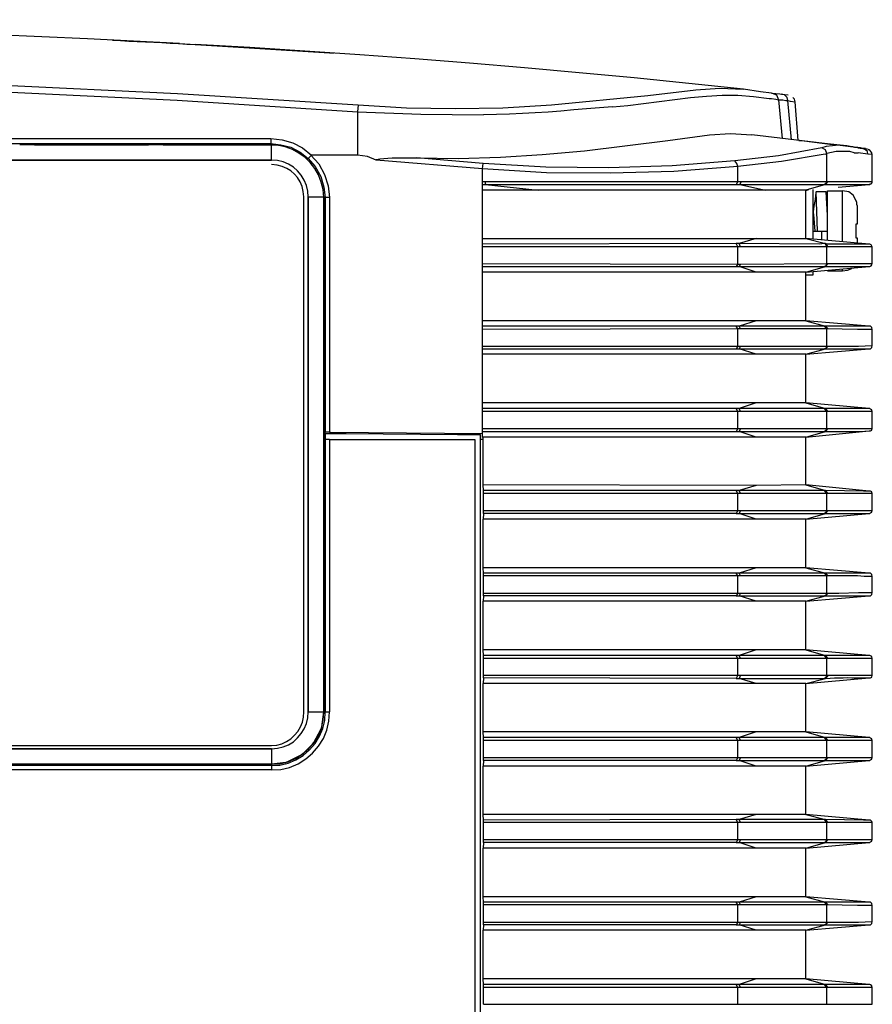
# Model space of a CAD drawing. Extents: x 23.7 to 56.8, y 0.3 to 23.7.
# Drawn here: x 36.6 to 37.8, y 4.8 to 6.1 of the extents above; entities that cross this region are included whole.
import ezdxf

# ---------------------------------------------------------------- set-up
doc = ezdxf.new("R2010")
doc.units = 0
doc.header["$MEASUREMENT"] = 0
doc.linetypes.add('AUSGEZOGEN', pattern=[0])
doc.layers.get('0').update_dxf_attribs({"linetype": 'AUSGEZOGEN'})

msp = doc.modelspace()

# ---------------------------------------------------------------- linework, layer by layer
for points in [[(36.8325, 6.0409), (36.7093, 6.0471), (36.5862, 6.0524), (36.463, 6.0569), (36.3399, 6.0606), (36.2168, 6.0638), (36.0937, 6.0663), (35.9706, 6.0684), (35.8474, 6.0701), (35.7241, 6.0715), (35.6008, 6.0726)], [(36.7425, 6.0451), (36.7536, 6.0445), (36.7647, 6.044), (36.7758, 6.0434), (36.7868, 6.0429), (36.7979, 6.0424), (36.809, 6.0419), (36.8201, 6.0413), (36.8312, 6.0407), (36.8422, 6.04), (36.8533, 6.0393)], [(36.8325, 6.0409), (37.0333, 6.0284), (37.0333, 6.0284), (37.0392, 6.0284)], [(37.5883, 5.9793), (37.515, 5.9871), (37.4416, 5.9945), (37.3682, 6.0016), (37.2947, 6.0082), (37.2212, 6.0145), (37.1476, 6.0203), (37.0741, 6.0257), (37.0005, 6.0306), (36.9269, 6.0352), (36.8533, 6.0393)], [(32.2292, 5.9493), (32.4706, 5.9649), (32.7125, 5.9766), (32.9546, 5.9849), (33.1969, 5.9906), (33.4394, 5.9942), (33.6818, 5.9963), (33.9242, 5.9976), (34.1664, 5.9986), (34.4084, 6.0001), (34.65, 6.0026), (34.65, 6.0026), (34.8916, 6.0001), (35.1336, 5.9986), (35.3758, 5.9976), (35.6182, 5.9963), (35.8606, 5.9942), (36.1031, 5.9906), (36.3454, 5.9849), (36.5875, 5.9766), (36.8294, 5.9649), (37.0708, 5.9493)], [(34.65, 6.0109), (34.8922, 6.0084), (35.1345, 6.0069), (35.3768, 6.0059), (35.6191, 6.0046), (35.8614, 6.0025), (36.1036, 5.999), (36.3457, 5.9935), (36.5878, 5.9853), (36.8298, 5.9738), (37.0717, 5.9584)], [(37.0717, 5.9584), (37.1367, 5.9543), (37.1367, 5.9543), (37.2017, 5.9534), (37.2017, 5.9534), (37.2658, 5.9543), (37.2658, 5.9543), (37.3308, 5.9584), (37.3308, 5.9584), (37.46, 5.9709), (37.46, 5.9709), (37.5242, 5.9784), (37.5242, 5.9784), (37.5567, 5.9809), (37.5567, 5.9809), (37.5883, 5.9793)], [(37.6258, 5.9743), (37.6108, 5.9759), (37.6108, 5.9759), (37.5883, 5.9793)], [(37.6258, 5.9743), (37.6108, 5.9759)], [(37.4125, 5.9559), (37.4334, 5.9578), (37.4543, 5.9602), (37.4753, 5.963), (37.4964, 5.9658), (37.5174, 5.9683), (37.5385, 5.9702), (37.5596, 5.9713), (37.5806, 5.9713), (37.6016, 5.9699), (37.6225, 5.9668)], [(37.6225, 5.9668), (37.625, 5.9668)], [(37.625, 5.9668), (37.6258, 5.9668)], [(37.6258, 5.9743), (37.6267, 5.9743)], [(37.6258, 5.9668), (37.6317, 5.9659), (37.6317, 5.9659), (37.635, 5.9651)], [(37.6267, 5.9743), (37.6367, 5.9734), (37.6367, 5.9734), (37.6392, 5.9726)], [(37.6267, 5.9743), (37.6325, 5.9718), (37.6325, 5.9718), (37.635, 5.9651)], [(37.635, 5.9651), (37.64, 5.9134)], [(37.635, 5.9651), (37.6408, 5.9651), (37.6408, 5.9651), (37.645, 5.9643), (37.645, 5.9643), (37.6475, 5.9643)], [(37.6475, 5.9643), (37.6467, 5.9684), (37.6467, 5.9684), (37.6433, 5.9718), (37.6433, 5.9718), (37.6392, 5.9726)], [(37.6392, 5.9726), (37.6483, 5.9718)], [(37.6525, 5.9118), (37.6475, 5.9643)], [(37.6475, 5.9643), (37.6508, 5.9634), (37.6508, 5.9634), (37.6575, 5.9626)], [(37.6575, 5.9626), (37.6567, 5.9659), (37.6567, 5.9659), (37.6542, 5.9684)], [(37.6617, 5.9109), (37.6575, 5.9626)], [(37.0717, 5.9584), (37.0708, 5.9493)], [(37.4125, 5.9559), (37.3953, 5.9545), (37.378, 5.9531), (37.3608, 5.9516), (37.3436, 5.9502), (37.3264, 5.9489), (37.3092, 5.9477), (37.292, 5.9467), (37.2747, 5.9459), (37.2574, 5.9454), (37.24, 5.9451)], [(37.0708, 5.9493), (37.0708, 5.8909)], [(37.0708, 5.9493), (37.1558, 5.9459), (37.1558, 5.9459), (37.24, 5.9451)], [(32.345, 5.9134), (36.955, 5.9134)], [(36.955, 5.9134), (36.955, 5.9059)], [(36.955, 5.9134), (36.97, 5.9118), (36.97, 5.9118), (36.9842, 5.9076), (36.9842, 5.9076), (36.9975, 5.9009), (36.9975, 5.9009), (37.0092, 5.8909)], [(37.15, 5.8876), (37.2058, 5.8868), (37.2058, 5.8868), (37.2625, 5.8884), (37.2625, 5.8884), (37.3183, 5.8918), (37.3183, 5.8918), (37.375, 5.8968), (37.375, 5.8968), (37.4867, 5.9109), (37.4867, 5.9109), (37.5425, 5.9184), (37.5425, 5.9184), (37.5708, 5.9201), (37.5708, 5.9201), (37.5992, 5.9184)], [(37.7233, 5.9034), (37.5992, 5.9184)], [(37.6625, 5.9109), (37.6694, 5.9101), (37.6763, 5.9093), (37.6833, 5.9085), (37.6902, 5.9077), (37.6971, 5.9068), (37.704, 5.906), (37.7109, 5.9051), (37.7178, 5.9043), (37.7247, 5.9034), (37.7317, 5.9026), (37.7317, 5.9026), (37.7327, 5.9027), (37.7337, 5.9026), (37.7345, 5.9025), (37.7353, 5.9024), (37.736, 5.9022), (37.7368, 5.902), (37.7376, 5.9018), (37.7385, 5.9017), (37.7396, 5.9017), (37.7408, 5.9018), (37.7408, 5.9018), (37.7417, 5.9009), (37.7417, 5.9009), (37.745, 5.9009), (37.745, 5.9009), (37.7508, 5.9001), (37.7508, 5.9001), (37.7517, 5.9001), (37.7517, 5.9001), (37.7483, 5.9001), (37.7483, 5.9001), (37.745, 5.9009), (37.745, 5.9009), (37.7417, 5.9009)], [(32.345, 5.9068), (36.955, 5.9068)], [(36.6383, 5.9051), (36.6183, 5.9051)], [(36.6383, 5.9051), (36.7908, 5.9051)], [(36.7908, 5.9059), (36.6384, 5.9059)], [(36.6384, 5.9059), (36.6384, 5.9051)], [(36.7908, 5.9051), (36.6384, 5.9051)], [(36.7908, 5.9051), (36.7908, 5.9059)], [(36.8108, 5.9051), (36.7908, 5.9051)], [(36.955, 5.9059), (36.8108, 5.9059)], [(36.8108, 5.9059), (36.8108, 5.9051)], [(36.8108, 5.9051), (36.9558, 5.9051)], [(36.9558, 5.9051), (36.8108, 5.9051)], [(36.955, 5.9068), (36.9683, 5.9051), (36.9683, 5.9051), (36.9817, 5.9018), (36.9817, 5.9018), (36.9942, 5.8951), (36.9942, 5.8951), (37.005, 5.8868)], [(36.9633, 5.9051), (36.955, 5.9059)], [(36.9558, 5.8843), (36.9558, 5.9051)], [(36.9558, 5.8843), (36.9558, 5.9051)], [(36.965, 5.9043), (36.9558, 5.9051), (36.9558, 5.9051), (36.965, 5.9043), (36.965, 5.9043)], [(36.9633, 5.9043), (36.9633, 5.9051)], [(37.0258, 5.8343), (37.0248, 5.845), (37.0223, 5.8551), (37.0187, 5.8646), (37.0138, 5.8733), (37.0077, 5.8811), (37.0007, 5.8881), (36.9926, 5.8939), (36.9837, 5.8987), (36.9739, 5.9021), (36.9633, 5.9043)], [(37.6933, 5.9009), (37.635, 5.8901), (37.635, 5.8901), (37.5767, 5.8834)], [(37.6992, 5.9026), (37.6933, 5.9009)], [(37.7, 5.8934), (37.6983, 5.8984), (37.6983, 5.8984), (37.6933, 5.9009)], [(37.7267, 5.9034), (37.6958, 5.9068)], [(37.7358, 5.9018), (37.7233, 5.9034), (37.7233, 5.9034), (37.7158, 5.9043), (37.7158, 5.9043), (37.6992, 5.9026)], [(37.7358, 5.9018), (37.7267, 5.9034)], [(37.7367, 5.9018), (37.7358, 5.9018)], [(37.7367, 5.9018), (37.7358, 5.9018)], [(37.7442, 5.9009), (37.7367, 5.9018)], [(37.7483, 5.9001), (37.7408, 5.9009)], [(37.7533, 5.8993), (37.7525, 5.8993), (37.7525, 5.8993), (37.7483, 5.9001), (37.7483, 5.9001), (37.7467, 5.9001), (37.7467, 5.9001), (37.7442, 5.9009), (37.7442, 5.9009), (37.7417, 5.9009)], [(37.7417, 5.9009), (37.7442, 5.9009), (37.7442, 5.9009), (37.7483, 5.9001)], [(37.7483, 5.9001), (37.745, 5.9001), (37.745, 5.9001), (37.7442, 5.9009)], [(37.755, 5.8926), (37.7542, 5.8959), (37.7542, 5.8959), (37.7517, 5.8984), (37.7517, 5.8984), (37.7483, 5.9001)], [(37.7525, 5.8993), (37.7517, 5.8993), (37.7517, 5.8993), (37.7483, 5.9001)], [(37.7517, 5.8993), (37.7508, 5.9001)], [(37.7533, 5.8993), (37.7525, 5.8993)], [(37.7608, 5.8918), (37.76, 5.8943), (37.76, 5.8943), (37.7575, 5.8976), (37.7575, 5.8976), (37.7567, 5.8984), (37.7567, 5.8984), (37.7558, 5.8984), (37.7558, 5.8984), (37.755, 5.8993), (37.755, 5.8993), (37.7542, 5.8993)], [(32.3442, 5.8843), (36.9558, 5.8843), (36.9558, 5.8843), (32.3442, 5.8843), (32.3442, 5.8843)], [(37.005, 5.8351), (37.0043, 5.843), (37.0025, 5.8505), (36.9995, 5.8576), (36.9956, 5.8641), (36.9907, 5.8699), (36.9851, 5.8749), (36.9786, 5.879), (36.9716, 5.882), (36.9639, 5.8838), (36.9558, 5.8843)], [(37.005, 5.8351), (37.0043, 5.843), (37.0025, 5.8505), (36.9995, 5.8576), (36.9956, 5.8641), (36.9907, 5.8699), (36.9851, 5.8749), (36.9786, 5.879), (36.9716, 5.882), (36.9639, 5.8838), (36.9558, 5.8843)], [(37.0092, 5.8909), (37.005, 5.8868)], [(37.005, 5.8868), (37.0142, 5.8759), (37.0142, 5.8759), (37.0217, 5.8626), (37.0217, 5.8626), (37.0258, 5.8484), (37.0258, 5.8484), (37.0275, 5.8343)], [(37.0708, 5.8909), (37.0083, 5.8909)], [(37.0083, 5.8909), (37.0192, 5.8793), (37.0192, 5.8793), (37.0267, 5.8651), (37.0267, 5.8651), (37.0317, 5.8501), (37.0317, 5.8501), (37.0333, 5.8343)], [(37.0958, 5.8843), (37.0842, 5.8893), (37.0842, 5.8893), (37.0708, 5.8909)], [(37.0958, 5.8843), (37.0958, 5.8851), (37.0958, 5.8851), (37.1008, 5.886), (37.1061, 5.8867), (37.1117, 5.8872), (37.1174, 5.8875), (37.1232, 5.8877), (37.129, 5.8877), (37.1347, 5.8877), (37.1401, 5.8877), (37.1453, 5.8876), (37.15, 5.8876)], [(37.2383, 5.8726), (37.0958, 5.8843)], [(37.2392, 5.8801), (37.15, 5.8876)], [(37.6975, 5.8926), (37.6392, 5.8826), (37.6392, 5.8826), (37.5808, 5.8759)], [(37.6975, 5.8926), (37.7, 5.8934)], [(37.7367, 5.8943), (37.7308, 5.8959), (37.7308, 5.8959), (37.7125, 5.8959), (37.7125, 5.8959), (37.7, 5.8934)], [(37.7, 5.8559), (37.7, 5.8934)], [(37.7367, 5.8943), (37.7417, 5.8943)], [(37.755, 5.8926), (37.7417, 5.8943)], [(37.7608, 5.8918), (37.755, 5.8926)], [(37.7608, 5.8559), (37.7608, 5.8918)], [(36.9992, 5.8351), (36.9984, 5.8425), (36.9967, 5.8493), (36.9942, 5.8554), (36.9908, 5.861), (36.9866, 5.8658), (36.9818, 5.8699), (36.9762, 5.8733), (36.97, 5.8759), (36.9632, 5.8776), (36.9558, 5.8784)], [(37.2383, 5.8726), (37.2392, 5.8801)], [(37.5808, 5.8759), (37.495, 5.8693), (37.495, 5.8693), (37.41, 5.8668), (37.41, 5.8668), (37.3242, 5.8676), (37.3242, 5.8676), (37.2383, 5.8726)], [(37.2383, 5.5126), (37.2383, 5.8726)], [(37.5767, 5.8834), (37.4925, 5.8768), (37.4925, 5.8768), (37.4075, 5.8743), (37.4075, 5.8743), (37.3233, 5.8751), (37.3233, 5.8751), (37.2392, 5.8801)], [(37.5808, 5.8759), (37.5792, 5.8801), (37.5792, 5.8801), (37.5767, 5.8834)], [(37.5808, 5.8559), (37.5808, 5.8759)], [(37.2383, 5.8559), (37.2867, 5.8559)], [(37.2383, 5.8518), (37.2425, 5.8518)], [(37.6717, 5.8443), (37.2383, 5.8443)], [(37.2425, 5.8526), (37.2425, 5.8559)], [(37.2425, 5.8526), (37.2425, 5.8518)], [(37.2425, 5.8518), (37.3133, 5.8443)], [(37.2425, 5.8518), (37.5783, 5.8518)], [(37.2867, 5.8559), (37.3042, 5.8559)], [(37.3042, 5.8559), (37.5808, 5.8559)], [(37.5808, 5.8559), (37.5783, 5.8518)], [(37.5783, 5.8518), (37.5833, 5.8518)], [(37.5808, 5.8559), (37.585, 5.8559)], [(37.585, 5.8559), (37.5833, 5.8518)], [(37.5833, 5.8518), (37.6175, 5.8443)], [(37.5833, 5.8518), (37.6967, 5.8518)], [(37.585, 5.8559), (37.7008, 5.8559)], [(37.6983, 5.8518), (37.6717, 5.8443)], [(37.6717, 5.8443), (37.6733, 5.8443), (37.6733, 5.8443), (37.6758, 5.8451)], [(37.6717, 5.8443), (37.6725, 5.8443)], [(37.6717, 5.7793), (37.6717, 5.8443)], [(37.6817, 5.7784), (37.6817, 5.8451)], [(37.7, 5.8559), (37.6983, 5.8526), (37.6983, 5.8526), (37.6967, 5.8518)], [(37.6967, 5.8518), (37.6983, 5.8518)], [(37.7017, 5.8559), (37.6983, 5.8518)], [(37.6983, 5.8518), (37.7567, 5.8518)], [(37.7008, 5.8559), (37.7333, 5.8559)], [(37.715, 5.8484), (37.7567, 5.8518)], [(37.7333, 5.8559), (37.76, 5.8559)], [(37.7567, 5.8518), (37.7575, 5.8518), (37.7575, 5.8518), (37.7583, 5.8526), (37.7583, 5.8526), (37.7592, 5.8526), (37.7592, 5.8526), (37.76, 5.8534), (37.76, 5.8534), (37.7608, 5.8551), (37.7608, 5.8551), (37.7608, 5.8559)], [(37.76, 5.8543), (37.7592, 5.8526), (37.7592, 5.8526), (37.7575, 5.8518)], [(37.7575, 5.8518), (37.7575, 5.8526)], [(37.76, 5.8559), (37.7608, 5.8559)], [(36.9992, 5.1451), (36.9992, 5.8351)], [(37.005, 5.8351), (37.0258, 5.8351)], [(37.005, 5.8351), (37.0258, 5.8351)], [(37.005, 5.8351), (37.005, 5.1451), (37.005, 5.1451), (37.005, 5.8351), (37.005, 5.8351)], [(37.0333, 5.8343), (37.0258, 5.8343)], [(37.0258, 5.5168), (37.0258, 5.8343), (37.0258, 5.8343), (37.0258, 5.5159), (37.0258, 5.5159), (37.0258, 5.8343)], [(37.0275, 5.8343), (37.0275, 5.5193)], [(37.0333, 5.8343), (37.0333, 5.5201)], [(37.685, 5.8409), (37.6842, 5.8318), (37.6842, 5.8318), (37.6825, 5.8226), (37.6825, 5.8226), (37.6817, 5.8151)], [(37.6858, 5.8418), (37.685, 5.8409)], [(37.6992, 5.8418), (37.6858, 5.8418)], [(37.6875, 5.7893), (37.6858, 5.8418)], [(37.7009, 5.7893), (37.7009, 5.8109), (37.7009, 5.8109), (37.6992, 5.8418)], [(37.7008, 5.8434), (37.7208, 5.8434)], [(37.7009, 5.7768), (37.7009, 5.8434)], [(37.7208, 5.7751), (37.7208, 5.8434)], [(37.74, 5.8276), (37.7392, 5.8301), (37.7392, 5.8301), (37.735, 5.8376), (37.735, 5.8376), (37.7292, 5.8418), (37.7292, 5.8418), (37.7208, 5.8434)], [(37.7392, 5.8301), (37.7392, 5.8309)], [(37.74, 5.8251), (37.74, 5.8276)], [(37.7408, 5.8226), (37.74, 5.8251)], [(37.7408, 5.7993), (37.7408, 5.8226)], [(37.6842, 5.7893), (37.6825, 5.8118), (37.6825, 5.8118), (37.6817, 5.8159)], [(37.6817, 5.8159), (37.6817, 5.8151)], [(37.6825, 5.8109), (37.6817, 5.8109)], [(37.7008, 5.8109), (37.7008, 5.8118)], [(37.7392, 5.7993), (37.7408, 5.7993)], [(37.7392, 5.7801), (37.7392, 5.7993)], [(37.2383, 5.7793), (37.6717, 5.7793)], [(37.605, 5.7793), (37.5825, 5.7726)], [(37.6717, 5.7793), (37.6983, 5.7726)], [(37.7567, 5.7718), (37.6717, 5.7793)], [(37.6817, 5.7893), (37.7008, 5.7893)], [(37.6933, 5.7776), (37.6933, 5.7893)], [(37.7408, 5.7801), (37.7392, 5.7801)], [(37.7408, 5.7734), (37.7408, 5.7801)], [(37.5783, 5.7726), (37.2383, 5.7718)], [(37.5808, 5.7684), (37.2383, 5.7684)], [(37.5825, 5.7726), (37.5783, 5.7726)], [(37.5808, 5.7684), (37.5783, 5.7726)], [(37.5842, 5.7684), (37.5808, 5.7684)], [(37.5808, 5.7451), (37.5808, 5.7684)], [(37.6967, 5.7726), (37.69, 5.7718), (37.69, 5.7718), (37.5825, 5.7726)], [(37.5842, 5.7684), (37.5825, 5.7726)], [(37.6933, 5.7684), (37.5842, 5.7684)], [(37.7, 5.7684), (37.6933, 5.7684)], [(37.6983, 5.7726), (37.6967, 5.7726)], [(37.7, 5.7684), (37.6983, 5.7718), (37.6983, 5.7718), (37.6967, 5.7726)], [(37.7567, 5.7718), (37.7, 5.7718), (37.7, 5.7718), (37.6983, 5.7726)], [(37.7017, 5.7684), (37.6983, 5.7726)], [(37.7017, 5.7684), (37.7, 5.7684)], [(37.7, 5.7459), (37.7, 5.7684)], [(37.715, 5.7684), (37.7017, 5.7684)], [(37.74, 5.7684), (37.715, 5.7684)], [(37.7492, 5.7684), (37.74, 5.7684)], [(37.7608, 5.7684), (37.7492, 5.7684)], [(37.7608, 5.7684), (37.76, 5.7693), (37.76, 5.7693), (37.7592, 5.7709), (37.7592, 5.7709), (37.7575, 5.7718), (37.7575, 5.7718), (37.7567, 5.7718)], [(37.7608, 5.7459), (37.7608, 5.7684)], [(37.2383, 5.7459), (37.5808, 5.7451)], [(37.2383, 5.7418), (37.5783, 5.7418)], [(37.5808, 5.7451), (37.5783, 5.7418)], [(37.5783, 5.7418), (37.5825, 5.7418)], [(37.5808, 5.7451), (37.5842, 5.7451)], [(37.5842, 5.7451), (37.5825, 5.7418)], [(37.605, 5.7343), (37.5825, 5.7418)], [(37.5825, 5.7418), (37.6967, 5.7418)], [(37.5842, 5.7451), (37.7008, 5.7459)], [(37.6717, 5.7343), (37.7567, 5.7418)], [(37.6717, 5.7343), (37.6983, 5.7418)], [(37.7, 5.7459), (37.6983, 5.7418), (37.6983, 5.7418), (37.6967, 5.7418)], [(37.6967, 5.7418), (37.6983, 5.7418)], [(37.7017, 5.7459), (37.6983, 5.7418)], [(37.6983, 5.7418), (37.7567, 5.7418)], [(37.7008, 5.7459), (37.7158, 5.7459)], [(37.7158, 5.7459), (37.7425, 5.7459)], [(37.7208, 5.7359), (37.7275, 5.7368), (37.7275, 5.7368), (37.7333, 5.7393)], [(37.7208, 5.7359), (37.7208, 5.7384)], [(37.7425, 5.7459), (37.76, 5.7459)], [(37.7567, 5.7418), (37.7575, 5.7418), (37.7575, 5.7418), (37.7592, 5.7426), (37.7592, 5.7426), (37.76, 5.7443), (37.76, 5.7443), (37.7608, 5.7459)], [(37.76, 5.7459), (37.7608, 5.7459)], [(37.605, 5.7343), (37.2383, 5.7343)], [(37.6717, 5.7343), (37.605, 5.7343)], [(37.6717, 5.6693), (37.6717, 5.7343)], [(37.6717, 5.7309), (37.6817, 5.7309)], [(37.6817, 5.7309), (37.6817, 5.7351)], [(37.7008, 5.7359), (37.7208, 5.7359)], [(37.7009, 5.7359), (37.7009, 5.7368)], [(37.6717, 5.6693), (37.2383, 5.6693)], [(37.5783, 5.6618), (37.2383, 5.6618)], [(37.5825, 5.6618), (37.5783, 5.6618)], [(37.5808, 5.6584), (37.5783, 5.6618)], [(37.605, 5.6693), (37.5825, 5.6618)], [(37.5842, 5.6584), (37.5825, 5.6618)], [(37.6967, 5.6618), (37.5825, 5.6618)], [(37.6717, 5.6693), (37.6983, 5.6618)], [(37.7567, 5.6618), (37.6717, 5.6693)], [(37.6983, 5.6618), (37.6967, 5.6618)], [(37.7, 5.6584), (37.6967, 5.6618)], [(37.7017, 5.6584), (37.6983, 5.6618)], [(37.7567, 5.6618), (37.6983, 5.6618)], [(37.7608, 5.6576), (37.76, 5.6601), (37.76, 5.6601), (37.7583, 5.6618), (37.7583, 5.6618), (37.7567, 5.6618)], [(37.5808, 5.6584), (37.2383, 5.6576)], [(37.5842, 5.6584), (37.5808, 5.6584)], [(37.5808, 5.6351), (37.5808, 5.6584)], [(37.7, 5.6584), (37.5842, 5.6584)], [(37.7408, 5.6576), (37.7, 5.6584)], [(37.7, 5.6351), (37.7, 5.6584)], [(37.75, 5.6576), (37.7408, 5.6576)], [(37.7608, 5.6576), (37.75, 5.6576)], [(37.7608, 5.6359), (37.7608, 5.6576)], [(37.2383, 5.6351), (37.5808, 5.6351)], [(37.5808, 5.6351), (37.5783, 5.6318)], [(37.5808, 5.6351), (37.5842, 5.6351)], [(37.5842, 5.6351), (37.5825, 5.6318)], [(37.5842, 5.6351), (37.7008, 5.6351)], [(37.7, 5.6351), (37.6983, 5.6318), (37.6983, 5.6318), (37.6967, 5.6318)], [(37.7017, 5.6351), (37.6983, 5.6318)], [(37.7008, 5.6351), (37.7158, 5.6351)], [(37.7158, 5.6351), (37.7425, 5.6351)], [(37.7425, 5.6351), (37.76, 5.6359)], [(37.7567, 5.6318), (37.7583, 5.6318), (37.7583, 5.6318), (37.76, 5.6334), (37.76, 5.6334), (37.7608, 5.6359)], [(37.76, 5.6359), (37.7608, 5.6359)], [(37.2383, 5.6318), (37.5783, 5.6318)], [(37.605, 5.6243), (37.2383, 5.6243)], [(37.5783, 5.6318), (37.5825, 5.6318)], [(37.605, 5.6243), (37.5825, 5.6318)], [(37.5825, 5.6318), (37.6967, 5.6318)], [(37.6717, 5.6243), (37.605, 5.6243)], [(37.6717, 5.6243), (37.7567, 5.6318)], [(37.6717, 5.6243), (37.6983, 5.6318)], [(37.6717, 5.5593), (37.6717, 5.6243)], [(37.6967, 5.6318), (37.6983, 5.6318)], [(37.6983, 5.6318), (37.7567, 5.6318)], [(37.6717, 5.5593), (37.2383, 5.5593)], [(37.605, 5.5593), (37.5825, 5.5518)], [(37.6717, 5.5593), (37.6983, 5.5518)], [(37.7567, 5.5518), (37.6717, 5.5593)], [(37.5783, 5.5518), (37.2383, 5.5518)], [(37.5808, 5.5476), (37.2383, 5.5476)], [(37.5825, 5.5518), (37.5783, 5.5518)], [(37.5808, 5.5476), (37.5783, 5.5518)], [(37.5842, 5.5476), (37.5808, 5.5476)], [(37.5808, 5.5251), (37.5808, 5.5476)], [(37.5842, 5.5476), (37.5825, 5.5518)], [(37.6967, 5.5518), (37.5825, 5.5518)], [(37.7, 5.5476), (37.5842, 5.5476)], [(37.6983, 5.5518), (37.6967, 5.5518)], [(37.7, 5.5476), (37.6967, 5.5518)], [(37.7017, 5.5476), (37.6983, 5.5518)], [(37.7567, 5.5518), (37.6983, 5.5518)], [(37.7408, 5.5476), (37.7, 5.5476)], [(37.7, 5.5251), (37.7, 5.5476)], [(37.75, 5.5476), (37.7408, 5.5476)], [(37.7608, 5.5476), (37.75, 5.5476)], [(37.7608, 5.5476), (37.76, 5.5501), (37.76, 5.5501), (37.7583, 5.5509), (37.7583, 5.5509), (37.7575, 5.5518), (37.7575, 5.5518), (37.7567, 5.5518)], [(37.7608, 5.5251), (37.7608, 5.5476)], [(37.0258, 5.5159), (37.0267, 5.5168)], [(37.0258, 5.1451), (37.0258, 5.5159), (37.0258, 5.5159), (37.0258, 5.1451), (37.0258, 5.1451), (37.0258, 5.5159)], [(37.0267, 5.5184), (37.0275, 5.5193)], [(37.0333, 5.5201), (37.0283, 5.5201), (37.0283, 5.5201), (37.0275, 5.5193)], [(37.0275, 5.5184), (37.0275, 5.1451)], [(37.0275, 5.5184), (37.0558, 5.5184)], [(37.0333, 5.5201), (37.035, 5.5201), (37.035, 5.5201), (37.2383, 5.5184)], [(37.0558, 5.5184), (37.205, 5.5168)], [(37.205, 5.5168), (37.2358, 5.5168)], [(37.2358, 4.4118), (37.2358, 5.5168)], [(37.2383, 5.5251), (37.5808, 5.5251)], [(37.2383, 5.5209), (37.5783, 5.5209)], [(37.5808, 5.5251), (37.5783, 5.5209)], [(37.5783, 5.5209), (37.5825, 5.5209)], [(37.5808, 5.5251), (37.5842, 5.5251)], [(37.5842, 5.5251), (37.5825, 5.5209)], [(37.605, 5.5134), (37.5825, 5.5209)], [(37.5825, 5.5209), (37.6967, 5.5209)], [(37.5842, 5.5251), (37.7008, 5.5251)], [(37.6717, 5.5134), (37.7567, 5.5218)], [(37.6717, 5.5134), (37.6983, 5.5209)], [(37.7, 5.5251), (37.6983, 5.5218), (37.6983, 5.5218), (37.6967, 5.5209)], [(37.6967, 5.5209), (37.6983, 5.5209)], [(37.7017, 5.5251), (37.6983, 5.5209)], [(37.6983, 5.5209), (37.7042, 5.521), (37.71, 5.5209), (37.7159, 5.5209), (37.7217, 5.5208), (37.7275, 5.5207), (37.7334, 5.5207), (37.7392, 5.5208), (37.745, 5.521), (37.7509, 5.5213), (37.7567, 5.5218)], [(37.7008, 5.5251), (37.7158, 5.5251)], [(37.7158, 5.5251), (37.7425, 5.5251)], [(37.7425, 5.5251), (37.76, 5.5251)], [(37.7567, 5.5218), (37.7583, 5.5218), (37.7583, 5.5218), (37.76, 5.5226), (37.76, 5.5226), (37.7608, 5.5251)], [(37.76, 5.5251), (37.7608, 5.5251)], [(37.0275, 5.5093), (37.0275, 5.5101)], [(37.0333, 5.5101), (37.0283, 5.5101), (37.0283, 5.5101), (37.0275, 5.5093)], [(37.0333, 5.5101), (37.2283, 5.5101)], [(37.0333, 5.5101), (37.0333, 5.1451)], [(37.2283, 5.5101), (37.2283, 4.4151)], [(37.2392, 5.5101), (37.2367, 5.5101)], [(37.605, 5.5134), (37.2383, 5.5134)], [(37.2392, 5.4493), (37.2392, 5.5126)], [(37.6717, 5.5134), (37.605, 5.5134)], [(37.6717, 5.4493), (37.6717, 5.5134)], [(37.6717, 5.4493), (37.605, 5.4484), (37.605, 5.4484), (37.2392, 5.4493)], [(37.5783, 5.4418), (37.24, 5.4418), (37.24, 5.4418), (37.2392, 5.4493)], [(37.605, 5.4484), (37.5825, 5.4418)], [(37.6717, 5.4493), (37.6983, 5.4418)], [(37.7567, 5.4409), (37.6717, 5.4493)], [(37.24, 5.4376), (37.24, 5.4418)], [(37.5808, 5.4376), (37.24, 5.4376)], [(37.24, 5.4151), (37.24, 5.4376)], [(37.5825, 5.4418), (37.5783, 5.4418)], [(37.5808, 5.4376), (37.5783, 5.4418)], [(37.5842, 5.4376), (37.5808, 5.4376)], [(37.5808, 5.4151), (37.5808, 5.4376)], [(37.5842, 5.4376), (37.5825, 5.4418)], [(37.6967, 5.4418), (37.5825, 5.4418)], [(37.7, 5.4376), (37.5842, 5.4376)], [(37.6983, 5.4418), (37.6967, 5.4418)], [(37.7, 5.4376), (37.6967, 5.4418)], [(37.7017, 5.4376), (37.6983, 5.4418)], [(37.7567, 5.4409), (37.7492, 5.4409), (37.7492, 5.4409), (37.6983, 5.4418)], [(37.7408, 5.4376), (37.7, 5.4376)], [(37.7, 5.4151), (37.7, 5.4376)], [(37.75, 5.4376), (37.7408, 5.4376)], [(37.7608, 5.4376), (37.75, 5.4376)], [(37.7608, 5.4376), (37.76, 5.4401), (37.76, 5.4401), (37.7583, 5.4409), (37.7583, 5.4409), (37.7567, 5.4409)], [(37.7608, 5.4151), (37.7608, 5.4376)], [(37.5783, 5.4109), (37.24, 5.4109), (37.24, 5.4109), (37.2392, 5.4034)], [(37.24, 5.4151), (37.5808, 5.4151)], [(37.24, 5.4109), (37.24, 5.4151)], [(37.5808, 5.4151), (37.5783, 5.4109)], [(37.5783, 5.4109), (37.5825, 5.4109)], [(37.5808, 5.4151), (37.5842, 5.4151)], [(37.5842, 5.4151), (37.5825, 5.4109)], [(37.605, 5.4034), (37.5825, 5.4109)], [(37.5825, 5.4109), (37.6967, 5.4109)], [(37.5842, 5.4151), (37.7008, 5.4151)], [(37.6717, 5.4034), (37.7567, 5.4109)], [(37.6717, 5.4034), (37.6983, 5.4109)], [(37.7, 5.4151), (37.6983, 5.4118), (37.6983, 5.4118), (37.6967, 5.4109)], [(37.6967, 5.4109), (37.6983, 5.4109)], [(37.7017, 5.4151), (37.6983, 5.4109)], [(37.6983, 5.4109), (37.7567, 5.4109)], [(37.7008, 5.4151), (37.7158, 5.4151)], [(37.7158, 5.4151), (37.7425, 5.4151)], [(37.7425, 5.4151), (37.76, 5.4151)], [(37.7567, 5.4109), (37.7575, 5.4109), (37.7575, 5.4109), (37.7583, 5.4118), (37.7583, 5.4118), (37.76, 5.4126), (37.76, 5.4126), (37.7608, 5.4151)], [(37.76, 5.4151), (37.7608, 5.4151)], [(37.605, 5.4034), (37.2392, 5.4034)], [(37.2392, 5.3384), (37.2392, 5.4034)], [(37.6717, 5.4034), (37.605, 5.4034)], [(37.6717, 5.3384), (37.6717, 5.4034)], [(37.6717, 5.3384), (37.2392, 5.3384)], [(37.5783, 5.3309), (37.24, 5.3309), (37.24, 5.3309), (37.2392, 5.3384)], [(37.24, 5.3276), (37.24, 5.3309)], [(37.5825, 5.3309), (37.5783, 5.3309)], [(37.5808, 5.3276), (37.5783, 5.3309)], [(37.605, 5.3384), (37.5825, 5.3309)], [(37.5842, 5.3276), (37.5825, 5.3309)], [(37.6967, 5.3309), (37.5825, 5.3309)], [(37.6717, 5.3384), (37.6983, 5.3309)], [(37.7567, 5.3309), (37.6717, 5.3384)], [(37.6983, 5.3309), (37.6967, 5.3309)], [(37.7, 5.3276), (37.6967, 5.3309)], [(37.7017, 5.3276), (37.6983, 5.3309)], [(37.7567, 5.3309), (37.6983, 5.3309)], [(37.7608, 5.3268), (37.76, 5.3293), (37.76, 5.3293), (37.7583, 5.3309), (37.7583, 5.3309), (37.7567, 5.3309)], [(37.5808, 5.3276), (37.24, 5.3276)], [(37.24, 5.3043), (37.24, 5.3276)], [(37.5842, 5.3276), (37.5808, 5.3276)], [(37.5808, 5.3043), (37.5808, 5.3276)], [(37.7, 5.3276), (37.5842, 5.3276)], [(37.7408, 5.3276), (37.7, 5.3276)], [(37.7, 5.3043), (37.7, 5.3276)], [(37.75, 5.3268), (37.7408, 5.3276)], [(37.7608, 5.3268), (37.75, 5.3268)], [(37.7608, 5.3051), (37.7608, 5.3268)], [(37.24, 5.3043), (37.5808, 5.3043)], [(37.24, 5.3009), (37.24, 5.3043)], [(37.5808, 5.3043), (37.5783, 5.3009)], [(37.5808, 5.3043), (37.5842, 5.3043)], [(37.5842, 5.3043), (37.5825, 5.3009)], [(37.5842, 5.3043), (37.7008, 5.3043)], [(37.7017, 5.3043), (37.6983, 5.3009), (37.6983, 5.3009), (37.7, 5.3043)], [(37.7008, 5.3043), (37.7158, 5.3043)], [(37.7158, 5.3043), (37.7425, 5.3051)], [(37.7425, 5.3051), (37.76, 5.3051)], [(37.7567, 5.3009), (37.7583, 5.3009), (37.7583, 5.3009), (37.76, 5.3026), (37.76, 5.3026), (37.7608, 5.3051)], [(37.76, 5.3051), (37.7608, 5.3051)], [(37.5783, 5.3009), (37.24, 5.3009), (37.24, 5.3009), (37.2392, 5.2934)], [(37.605, 5.2934), (37.2392, 5.2934)], [(37.2392, 5.2284), (37.2392, 5.2934)], [(37.5783, 5.3009), (37.5825, 5.3009)], [(37.605, 5.2934), (37.5825, 5.3009)], [(37.5825, 5.3009), (37.6967, 5.3009)], [(37.6717, 5.2934), (37.605, 5.2934)], [(37.6717, 5.2934), (37.7567, 5.3009)], [(37.6717, 5.2934), (37.6983, 5.3009)], [(37.6717, 5.2284), (37.6717, 5.2934)], [(37.6967, 5.3009), (37.6983, 5.3009)], [(37.6983, 5.3009), (37.6967, 5.3009)], [(37.6983, 5.3009), (37.7567, 5.3009)], [(37.6717, 5.2284), (37.2392, 5.2284)], [(37.5783, 5.2209), (37.24, 5.2209), (37.24, 5.2209), (37.2392, 5.2284)], [(37.605, 5.2284), (37.5825, 5.2209)], [(37.6717, 5.2284), (37.6983, 5.2209)], [(37.7567, 5.2209), (37.6717, 5.2284)], [(37.24, 5.2168), (37.24, 5.2209)], [(37.5808, 5.2168), (37.24, 5.2168)], [(37.24, 5.1943), (37.24, 5.2168)], [(37.5825, 5.2209), (37.5783, 5.2209)], [(37.5808, 5.2168), (37.5783, 5.2209)], [(37.5842, 5.2168), (37.5808, 5.2168)], [(37.5808, 5.1943), (37.5808, 5.2168)], [(37.5842, 5.2168), (37.5825, 5.2209)], [(37.6967, 5.2209), (37.5825, 5.2209)], [(37.7, 5.2168), (37.5842, 5.2168)], [(37.6983, 5.2209), (37.6967, 5.2209)], [(37.7, 5.2168), (37.6967, 5.2209)], [(37.7017, 5.2168), (37.6983, 5.2209)], [(37.7567, 5.2209), (37.6983, 5.2209)], [(37.7408, 5.2168), (37.7, 5.2168)], [(37.7, 5.1943), (37.7, 5.2168)], [(37.75, 5.2168), (37.7408, 5.2168)], [(37.7608, 5.2168), (37.75, 5.2168)], [(37.7608, 5.2168), (37.76, 5.2193), (37.76, 5.2193), (37.7583, 5.2201), (37.7583, 5.2201), (37.7575, 5.2209), (37.7575, 5.2209), (37.7567, 5.2209)], [(37.7608, 5.1943), (37.7608, 5.2168)], [(37.5783, 5.1901), (37.24, 5.1909), (37.24, 5.1909), (37.2392, 5.1834)], [(37.24, 5.1943), (37.5808, 5.1943)], [(37.24, 5.1909), (37.24, 5.1943)], [(37.5808, 5.1943), (37.5783, 5.1901)], [(37.5783, 5.1901), (37.5825, 5.1901)], [(37.5808, 5.1943), (37.5842, 5.1943)], [(37.5842, 5.1943), (37.5825, 5.1901)], [(37.605, 5.1834), (37.5825, 5.1901)], [(37.5825, 5.1901), (37.6967, 5.1901)], [(37.5842, 5.1943), (37.7008, 5.1943)], [(37.6717, 5.1834), (37.7567, 5.1909)], [(37.6717, 5.1834), (37.6983, 5.1901)], [(37.7, 5.1943), (37.6983, 5.1909), (37.6983, 5.1909), (37.6967, 5.1901)], [(37.6967, 5.1901), (37.6983, 5.1901)], [(37.7017, 5.1943), (37.6983, 5.1901)], [(37.6983, 5.1901), (37.7044, 5.1905), (37.7103, 5.1908), (37.7161, 5.1909), (37.7218, 5.191), (37.7276, 5.1911), (37.7333, 5.191), (37.739, 5.191), (37.7448, 5.191), (37.7507, 5.1909), (37.7567, 5.1909)], [(37.7008, 5.1943), (37.7158, 5.1943)], [(37.7158, 5.1943), (37.7425, 5.1943)], [(37.7425, 5.1943), (37.76, 5.1943)], [(37.7567, 5.1909), (37.7583, 5.1909), (37.7583, 5.1909), (37.76, 5.1918), (37.76, 5.1918), (37.7608, 5.1943)], [(37.76, 5.1943), (37.7608, 5.1943)], [(37.605, 5.1834), (37.2392, 5.1834)], [(37.2392, 5.1184), (37.2392, 5.1834)], [(37.6717, 5.1834), (37.605, 5.1834)], [(37.6717, 5.1184), (37.6717, 5.1834)], [(36.9558, 5.0676), (36.9682, 5.0682), (36.98, 5.0709), (36.9913, 5.0757), (37.0016, 5.0821), (37.0109, 5.09), (37.0188, 5.0993), (37.0253, 5.1097), (37.03, 5.1209), (37.0327, 5.1328), (37.0333, 5.1451)], [(36.9558, 5.0734), (36.9671, 5.0739), (36.978, 5.0764), (36.9884, 5.0808), (36.9981, 5.0868), (37.0067, 5.0942), (37.0142, 5.1029), (37.0202, 5.1125), (37.0245, 5.1229), (37.0271, 5.1338), (37.0275, 5.1451)], [(36.9558, 5.0751), (36.9669, 5.0758), (36.9776, 5.0784), (36.9877, 5.0827), (36.997, 5.0885), (37.0054, 5.0956), (37.0126, 5.1039), (37.0184, 5.1132), (37.0227, 5.1232), (37.0252, 5.1339), (37.0258, 5.1451)], [(36.9558, 5.1001), (36.9628, 5.1007), (36.9695, 5.1025), (36.9757, 5.1054), (36.9815, 5.1092), (36.9866, 5.1138), (36.991, 5.1191), (36.9945, 5.125), (36.9971, 5.1314), (36.9987, 5.1381), (36.9992, 5.1451)], [(36.9558, 5.0959), (36.9639, 5.0964), (36.9716, 5.0982), (36.9786, 5.1012), (36.9851, 5.1053), (36.9907, 5.1103), (36.9956, 5.1161), (36.9995, 5.1226), (37.0025, 5.1297), (37.0043, 5.1372), (37.005, 5.1451)], [(36.9558, 5.0959), (36.9639, 5.0964), (36.9716, 5.0982), (36.9786, 5.1012), (36.9851, 5.1053), (36.9907, 5.1103), (36.9956, 5.1161), (36.9995, 5.1226), (37.0025, 5.1297), (37.0043, 5.1372), (37.005, 5.1451)], [(37.005, 5.1451), (37.0333, 5.1451)], [(37.005, 5.1451), (37.0258, 5.1451)], [(37.0233, 5.1251), (37.0258, 5.1451)], [(37.0233, 5.1251), (37.0258, 5.1451)], [(37.0125, 5.1043), (37.0217, 5.1218), (37.0217, 5.1218), (37.0125, 5.1043), (37.0125, 5.1043)], [(37.0217, 5.1218), (37.0233, 5.1251), (37.0233, 5.1251), (37.0217, 5.1218), (37.0217, 5.1218)], [(37.6717, 5.1184), (37.2392, 5.1184)], [(37.5783, 5.1109), (37.24, 5.1109), (37.24, 5.1109), (37.2392, 5.1184)], [(37.605, 5.1184), (37.5825, 5.1109)], [(37.6717, 5.1184), (37.6983, 5.1109)], [(37.7567, 5.1109), (37.6717, 5.1184)], [(37.24, 5.1068), (37.24, 5.1109)], [(37.5808, 5.1068), (37.24, 5.1068)], [(37.24, 5.0843), (37.24, 5.1068)], [(37.5825, 5.1109), (37.5783, 5.1109)], [(37.5808, 5.1068), (37.5783, 5.1109)], [(37.5842, 5.1068), (37.5808, 5.1068)], [(37.5808, 5.0843), (37.5808, 5.1068)], [(37.6967, 5.1109), (37.5825, 5.1109)], [(37.5842, 5.1068), (37.5825, 5.1109)], [(37.7, 5.1068), (37.5842, 5.1068)], [(37.6983, 5.1109), (37.6967, 5.1109)], [(37.7, 5.1068), (37.6967, 5.1109)], [(37.7017, 5.1068), (37.6983, 5.1109)], [(37.7567, 5.1109), (37.6983, 5.1109)], [(37.7408, 5.1068), (37.7, 5.1068)], [(37.7, 5.0843), (37.7, 5.1068)], [(37.75, 5.1068), (37.7408, 5.1068)], [(37.7608, 5.1068), (37.75, 5.1068)], [(37.7608, 5.1068), (37.76, 5.1093), (37.76, 5.1093), (37.7583, 5.1101), (37.7583, 5.1101), (37.7575, 5.1109), (37.7575, 5.1109), (37.7567, 5.1109)], [(37.7608, 5.0843), (37.7608, 5.1068)], [(32.3442, 5.1001), (36.9558, 5.1001)], [(36.9558, 5.0959), (32.3442, 5.0959), (32.3442, 5.0959), (36.9558, 5.0959), (36.9558, 5.0959)], [(36.9558, 5.0959), (36.9558, 5.0676)], [(36.9558, 5.0959), (36.9558, 5.0751)], [(36.9983, 5.0893), (37.0108, 5.1018), (37.0108, 5.1018), (36.9983, 5.0893), (36.9983, 5.0893)], [(37.0108, 5.1018), (37.0125, 5.1043), (37.0125, 5.1043), (37.0108, 5.1018), (37.0108, 5.1018)], [(36.9792, 5.0793), (36.9959, 5.0876), (36.9959, 5.0876), (36.9792, 5.0793), (36.9792, 5.0793), (36.975, 5.0776), (36.975, 5.0776), (36.9792, 5.0793), (36.9792, 5.0793)], [(36.9959, 5.0876), (36.9983, 5.0893), (36.9983, 5.0893), (36.9959, 5.0876), (36.9959, 5.0876)], [(37.5783, 5.0801), (37.24, 5.0801), (37.24, 5.0801), (37.2392, 5.0726)], [(37.24, 5.0843), (37.5808, 5.0843)], [(37.24, 5.0801), (37.24, 5.0843)], [(37.5808, 5.0843), (37.5783, 5.0801)], [(37.5783, 5.0801), (37.5825, 5.0801)], [(37.5808, 5.0843), (37.5842, 5.0843)], [(37.5842, 5.0843), (37.5825, 5.0801)], [(37.605, 5.0726), (37.5825, 5.0801)], [(37.5825, 5.0801), (37.6967, 5.0801)], [(37.5842, 5.0843), (37.7008, 5.0843)], [(37.6717, 5.0726), (37.7567, 5.0801)], [(37.6717, 5.0726), (37.6983, 5.0801)], [(37.7, 5.0843), (37.6983, 5.0809), (37.6983, 5.0809), (37.6967, 5.0801)], [(37.6967, 5.0801), (37.6983, 5.0801)], [(37.7017, 5.0843), (37.6983, 5.0801)], [(37.6983, 5.0801), (37.7567, 5.0801)], [(37.7008, 5.0843), (37.7158, 5.0843)], [(37.7158, 5.0843), (37.7425, 5.0843)], [(37.7425, 5.0843), (37.76, 5.0843)], [(37.7567, 5.0801), (37.7575, 5.0801), (37.7575, 5.0801), (37.7583, 5.0809), (37.7583, 5.0809), (37.76, 5.0818), (37.76, 5.0818), (37.7608, 5.0843)], [(37.76, 5.0843), (37.7608, 5.0843)], [(36.9558, 5.0751), (32.3442, 5.0751), (32.3442, 5.0751), (36.9558, 5.0751), (36.9558, 5.0751), (32.3442, 5.0751)], [(36.9558, 5.0734), (32.3442, 5.0734)], [(36.9558, 5.0676), (32.3442, 5.0676)], [(36.9558, 5.0751), (36.975, 5.0776), (36.975, 5.0776), (36.9558, 5.0751), (36.9558, 5.0751)], [(37.605, 5.0726), (37.2392, 5.0726)], [(37.2392, 5.0076), (37.2392, 5.0726)], [(37.6717, 5.0726), (37.605, 5.0726)], [(37.6717, 5.0076), (37.6717, 5.0726)], [(37.6717, 5.0076), (37.2392, 5.0076)], [(37.5783, 5.0009), (37.24, 5.0001), (37.24, 5.0001), (37.2392, 5.0076)], [(37.24, 4.9968), (37.24, 5.0001)], [(37.5825, 5.0009), (37.5783, 5.0009)], [(37.5808, 4.9968), (37.5783, 5.0009)], [(37.605, 5.0076), (37.5825, 5.0009)], [(37.6967, 5.0009), (37.5825, 5.0009)], [(37.5842, 4.9968), (37.5825, 5.0009)], [(37.6717, 5.0076), (37.6983, 5.0009)], [(37.7567, 5.0001), (37.6717, 5.0076)], [(37.6983, 5.0009), (37.6967, 5.0009)], [(37.7, 4.9968), (37.6967, 5.0009)], [(37.7017, 4.9968), (37.6983, 5.0009)], [(37.7567, 5.0001), (37.7492, 5.0001), (37.7492, 5.0001), (37.6983, 5.0009)], [(37.7608, 4.9968), (37.76, 4.9984), (37.76, 4.9984), (37.7583, 5.0001), (37.7583, 5.0001), (37.7567, 5.0001)], [(37.5808, 4.9968), (37.24, 4.9968)], [(37.24, 4.9743), (37.24, 4.9968)], [(37.5842, 4.9968), (37.5808, 4.9968)], [(37.5808, 4.9743), (37.5808, 4.9968)], [(37.7, 4.9968), (37.5842, 4.9968)], [(37.7408, 4.9968), (37.7, 4.9968)], [(37.7, 4.9743), (37.7, 4.9968)], [(37.75, 4.9968), (37.7408, 4.9968)], [(37.7608, 4.9968), (37.75, 4.9968)], [(37.7608, 4.9743), (37.7608, 4.9968)], [(37.24, 4.9743), (37.5808, 4.9743)], [(37.24, 4.9701), (37.24, 4.9743)], [(37.5808, 4.9743), (37.5783, 4.9701)], [(37.5808, 4.9743), (37.5842, 4.9743)], [(37.5842, 4.9743), (37.5825, 4.9701)], [(37.5842, 4.9743), (37.7008, 4.9743)], [(37.7017, 4.9743), (37.6983, 4.9701), (37.6983, 4.9701), (37.7, 4.9743)], [(37.7008, 4.9743), (37.7158, 4.9743)], [(37.7158, 4.9743), (37.7425, 4.9743)], [(37.7425, 4.9743), (37.76, 4.9743)], [(37.7567, 4.9701), (37.7575, 4.9701), (37.7575, 4.9701), (37.7583, 4.9709), (37.7583, 4.9709), (37.76, 4.9718), (37.76, 4.9718), (37.7608, 4.9743)], [(37.76, 4.9743), (37.7608, 4.9743)], [(37.5783, 4.9701), (37.24, 4.9701), (37.24, 4.9701), (37.2392, 4.9626)], [(37.605, 4.9626), (37.2392, 4.9626)], [(37.2392, 4.8976), (37.2392, 4.9626)], [(37.5783, 4.9701), (37.5825, 4.9701)], [(37.605, 4.9626), (37.5825, 4.9701)], [(37.5825, 4.9701), (37.6967, 4.9701)], [(37.6717, 4.9626), (37.605, 4.9626)], [(37.6717, 4.9626), (37.7567, 4.9701)], [(37.6717, 4.9626), (37.6983, 4.9701)], [(37.6717, 4.8976), (37.6717, 4.9626)], [(37.6967, 4.9701), (37.6983, 4.9701)], [(37.6983, 4.9701), (37.6967, 4.9701)], [(37.6983, 4.9701), (37.7567, 4.9701)], [(37.6717, 4.8976), (37.2392, 4.8976)], [(37.5783, 4.8901), (37.24, 4.8901), (37.24, 4.8901), (37.2392, 4.8976)], [(37.605, 4.8976), (37.5825, 4.8901)], [(37.6717, 4.8976), (37.6983, 4.8901)], [(37.7567, 4.8901), (37.6717, 4.8976)], [(37.24, 4.8868), (37.24, 4.8901)], [(37.5808, 4.8868), (37.24, 4.8868)], [(37.24, 4.8634), (37.24, 4.8868)], [(37.5825, 4.8901), (37.5783, 4.8901)], [(37.5808, 4.8868), (37.5783, 4.8901)], [(37.5842, 4.8868), (37.5808, 4.8868)], [(37.5808, 4.8634), (37.5808, 4.8868)], [(37.6967, 4.8901), (37.5825, 4.8901)], [(37.5842, 4.8868), (37.5825, 4.8901)], [(37.7, 4.8868), (37.5842, 4.8868)], [(37.6983, 4.8901), (37.6967, 4.8901)], [(37.7, 4.8868), (37.6967, 4.8901)], [(37.7567, 4.8901), (37.6983, 4.8901)], [(37.7017, 4.8868), (37.6983, 4.8901)], [(37.7408, 4.8859), (37.7, 4.8868)], [(37.7, 4.8634), (37.7, 4.8868)], [(37.75, 4.8859), (37.7408, 4.8859)], [(37.7608, 4.8859), (37.75, 4.8859)], [(37.7608, 4.8859), (37.76, 4.8884), (37.76, 4.8884), (37.7583, 4.8901), (37.7583, 4.8901), (37.7567, 4.8901)], [(37.7608, 4.8643), (37.7608, 4.8859)], [(37.5783, 4.8601), (37.24, 4.8601), (37.24, 4.8601), (37.2392, 4.8526)], [(37.24, 4.8634), (37.5808, 4.8634)], [(37.24, 4.8601), (37.24, 4.8634)], [(37.5808, 4.8634), (37.5783, 4.8601)], [(37.5783, 4.8601), (37.5825, 4.8601)], [(37.5808, 4.8634), (37.5842, 4.8634)], [(37.5842, 4.8634), (37.5825, 4.8601)], [(37.605, 4.8526), (37.5825, 4.8601)], [(37.5825, 4.8601), (37.6967, 4.8601)], [(37.5842, 4.8634), (37.7008, 4.8634)], [(37.6717, 4.8526), (37.7567, 4.8601)], [(37.6717, 4.8526), (37.6983, 4.8601)], [(37.6967, 4.8601), (37.6983, 4.8601)], [(37.6983, 4.8601), (37.6967, 4.8601)], [(37.7017, 4.8634), (37.6983, 4.8601), (37.6983, 4.8601), (37.7, 4.8634)], [(37.6983, 4.8601), (37.7567, 4.8601)], [(37.7008, 4.8634), (37.7158, 4.8634)], [(37.7158, 4.8634), (37.7425, 4.8634)], [(37.7425, 4.8634), (37.76, 4.8643)], [(37.7567, 4.8601), (37.7583, 4.8601), (37.7583, 4.8601), (37.76, 4.8618), (37.76, 4.8618), (37.7608, 4.8643)], [(37.76, 4.8643), (37.7608, 4.8643)], [(37.605, 4.8526), (37.2392, 4.8526)], [(37.2392, 4.7876), (37.2392, 4.8526)], [(37.6717, 4.8526), (37.605, 4.8526)], [(37.6717, 4.7876), (37.6717, 4.8526)], [(37.6717, 4.7876), (37.2392, 4.7876)], [(37.5783, 4.7801), (37.24, 4.7801), (37.24, 4.7801), (37.2392, 4.7876)], [(37.24, 4.7759), (37.24, 4.7801)], [(37.5808, 4.7759), (37.24, 4.7759)], [(37.24, 4.7534), (37.24, 4.7759)], [(37.5825, 4.7801), (37.5783, 4.7801)], [(37.5808, 4.7759), (37.5783, 4.7801)], [(37.5842, 4.7759), (37.5808, 4.7759)], [(37.5808, 4.7534), (37.5808, 4.7759)], [(37.605, 4.7876), (37.5825, 4.7801)], [(37.6967, 4.7801), (37.5825, 4.7801)], [(37.5842, 4.7759), (37.5825, 4.7801)], [(37.7, 4.7759), (37.5842, 4.7759)], [(37.6717, 4.7876), (37.6983, 4.7801)], [(37.7567, 4.7801), (37.6717, 4.7876)], [(37.6983, 4.7801), (37.6967, 4.7801)], [(37.7, 4.7759), (37.6967, 4.7801)], [(37.7567, 4.7801), (37.6983, 4.7801)], [(37.7017, 4.7759), (37.6983, 4.7801)], [(37.7408, 4.7759), (37.7, 4.7759)], [(37.7, 4.7534), (37.7, 4.7759)], [(37.75, 4.7759), (37.7408, 4.7759)], [(37.7608, 4.7759), (37.75, 4.7759)], [(37.7608, 4.7759), (37.76, 4.7784), (37.76, 4.7784), (37.7583, 4.7793), (37.7583, 4.7793), (37.7575, 4.7801), (37.7575, 4.7801), (37.7567, 4.7801)], [(37.7608, 4.7534), (37.7608, 4.7759)], [(37.24, 4.7534), (37.5808, 4.7534)], [(37.5808, 4.7534), (37.5842, 4.7534)], [(37.5842, 4.7534), (37.7008, 4.7534)], [(37.7008, 4.7534), (37.7158, 4.7534)], [(37.7158, 4.7534), (37.7425, 4.7534)], [(37.7425, 4.7534), (37.76, 4.7534)], [(37.76, 4.7534), (37.7608, 4.7534)]]:
    msp.add_lwpolyline(points)

doc.saveas('drawing.dxf')
